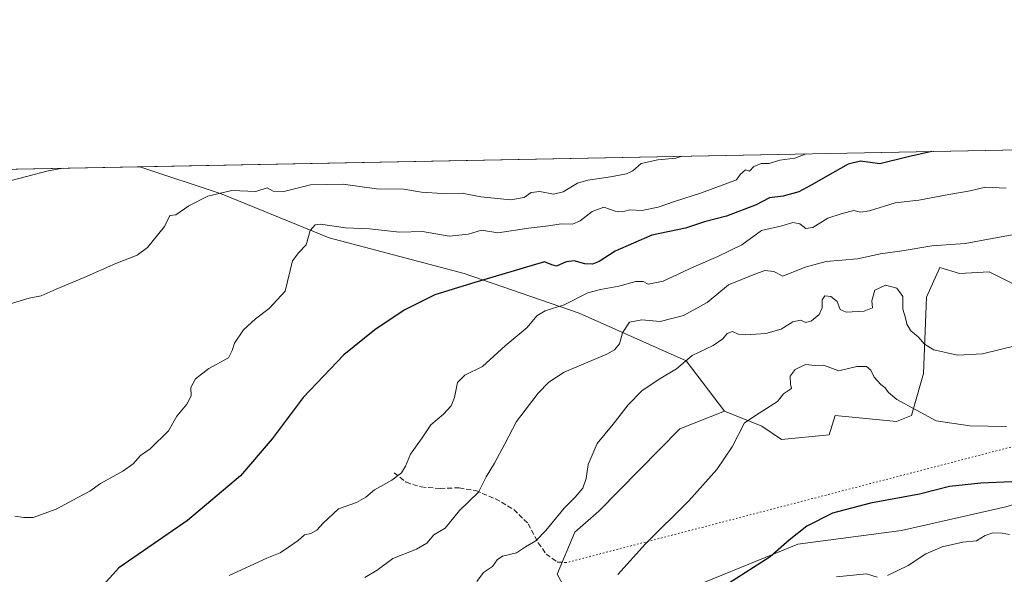
# Model space of a CAD drawing. Units: metres. Extents: x 631458 to 634918, y 4722740 to 4725119.
# Drawn here: x 632337 to 632659, y 4724938 to 4725119 of the extents above; entities that cross this region are included whole.
import ezdxf

# ---------------------------------------------------------------- set-up
doc = ezdxf.new("R2010")
doc.units = ezdxf.units.M
doc.header["$MEASUREMENT"] = 0
doc.linetypes.add('DGN Style 3', pattern=[2.307223458686699, 1.648016756204785, -0.6592067024819142])
doc.linetypes.add('DGN Style 5', pattern=[1.1536117293433497, 0.4944050268614355, -0.6592067024819142])
for name, color, linetype, lineweight in [('Arbolado forestal CxS', 92, 'Continuous', 0), ('Comarca CxS', 21, 'Continuous', 0), ('Comunidad Autónoma CxS', 142, 'Continuous', 0), ('Cultivos herbáceos CxS', 92, 'Continuous', 0), ('Curva de nivel maestra', 30, 'Continuous', 30), ('Curva de nivel normal', 30, 'Continuous', 0), ('Municipio CxS', 4, 'Continuous', 0), ('Provincia CxS', 1, 'Continuous', 0), ('Senda', 7, 'DGN Style 3', 0), ('Senda virtual', 7, 'DGN Style 5', 0)]:
    doc.layers.add(name, color=color, linetype=linetype, lineweight=lineweight)

# ---------------------------------------------------------------- blocks, each defined once
blk = doc.blocks.new('*U7')
at = {"layer": 'Arbolado forestal CxS', "color": 92, "linetype": 'Continuous', "lineweight": 0}
blk.add_polyline3d([(631992.8300999999, 4725063.729599999, 691.7266999999993), (632376.2163000006, 4725071.1106, 735.5868000000046), (632403.1841000002, 4725062.121099999, 739.0556000000071), (632438.1771000001, 4725047.864900001, 744.943499999994), (632482.2418999998, 4725036.2009, 748.0420000000014), (632519.8267000001, 4725023.239499999, 755.3359000000055), (632554.8195000002, 4725007.6875, 763.6587000000001), (632567.4035, 4724991.241699999, 768.473299999998), (632552.7320999998, 4724985.3709, 767.7207999999956), (632526.3245000001, 4724958.464299999, 766.7207999999956), (632518.5005000001, 4724951.615499999, 766.2844000000041), (632512.6321, 4724937.9177, 767.0791999999929), (632517.0330999997, 4724930.090700001, 768.9722000000039), (632535.6161000002, 4724931.068700001, 770.8027000000002), (632546.8630999997, 4724929.601500001, 772.3840999999958), (632548.0844999999, 4724930.098300001, 772.446100000001), (632591.3646999998, 4724947.701900001, 774.9814999999944), (632625.2792999997, 4724952.165899999, 776.3953000000038), (632659.3240999999, 4724959.978900001, 776.231899999999)], dxfattribs=at)

msp = doc.modelspace()

# ---------------------------------------------------------------- linework, layer by layer
at = {"layer": 'Arbolado forestal CxS', "color": 92, "linetype": 'Continuous', "lineweight": 0, "extrusion": (-0.04083918256266851, -0.0007862408468254963, 0.9991654232372856), "elevation": -28805.79875656177, "flags": 128}
msp.add_lwpolyline([(-4712023.366652732, 722636.3105060107), (-4712023.366652731, 722975.0498160138)], dxfattribs=at)
at = {"layer": 'Arbolado forestal CxS', "color": 92, "linetype": 'Continuous', "lineweight": 0, "extrusion": (-0.1136187003576135, -0.002187372639861734, 0.9935220210594135), "elevation": -81454.43340601733, "flags": 128}
msp.add_lwpolyline([(-4712023.546233364, 718221.3722703794), (-4712023.546233364, 718607.3296355507)], dxfattribs=at)
at = {"layer": 'Arbolado forestal CxS', "color": 92, "linetype": 'Continuous', "lineweight": 0}
for points in [[(632670.6473000003, 4725028.507099999, 763.6505999999936), (632653.9603000004, 4725036.7371, 761.9902000000002), (632644.1794999996, 4725036.248299999, 761.8720999999932), (632637.8224999999, 4725038.204500001, 761.6970000000001), (632633.4210999999, 4725028.420499999, 762.3650999999954), (632632.4426999995, 4725003.470899999, 766.7773000000017), (632628.5305000005, 4724989.7729, 770.6171999999933), (632623.6403000001, 4724987.816099999, 771.1772000000057), (632603.5904999999, 4724989.7733, 771.8114999999963), (632601.6343, 4724983.4133, 772.8052000000025), (632585.9851000002, 4724981.9465, 771.6753999999929), (632579.6283, 4724986.349500001, 770.0417000000016), (632567.4035, 4724991.241699999, 768.473299999998), (632554.8195000002, 4725007.6875, 763.6587000000001), (632519.8267000001, 4725023.239499999, 755.3359000000055), (632482.2418999998, 4725036.2009, 748.0420000000014), (632438.1771000001, 4725047.864900001, 744.943499999994), (632403.1841000002, 4725062.121099999, 739.0556000000071), (632376.2163000006, 4725071.1106, 735.5868000000046), (632714.6102, 4725077.625299999, 749.4232000000048)], [(632376.2159000002, 4725071.1107, 735.5866999999998), (632403.1841000002, 4725062.121099999, 739.0556000000071), (632438.1771000001, 4725047.864900001, 744.943499999994), (632482.2418999998, 4725036.2009, 748.0420000000014), (632519.8267000001, 4725023.239499999, 755.3359000000055), (632554.8195000002, 4725007.6875, 763.6587000000001), (632567.4035, 4724991.241699999, 768.473299999998)], [(632567.4035, 4724991.241699999, 768.473299999998), (632579.6283, 4724986.349500001, 770.0417000000016), (632585.9851000002, 4724981.9465, 771.6753999999929), (632601.6343, 4724983.4133, 772.8052000000025), (632603.5904999999, 4724989.7733, 771.8114999999963), (632623.6403000001, 4724987.816099999, 771.1772000000057), (632628.5305000005, 4724989.7729, 770.6171999999933), (632632.4426999995, 4725003.470899999, 766.7773000000017), (632633.4210999999, 4725028.420499999, 762.3650999999954), (632637.8224999999, 4725038.204500001, 761.6970000000001), (632644.1794999996, 4725036.248299999, 761.8720999999932), (632653.9603000004, 4725036.7371, 761.9902000000002), (632670.6473000003, 4725028.507099999, 763.6505999999936), (632682.3233000003, 4725025.974099999, 765.2185000000028), (632698.2263000002, 4725019.758099999, 767.4676999999938), (632707.2632999998, 4725018.6359, 768.1757000000072), (632715.5762999998, 4725027.4419, 766.1784000000043), (632755.3136999998, 4725023.9255, 767.8176999999997), (632767.9014999997, 4725016.678500001, 770.3371999999946), (632790.5855, 4725012.852299999, 771.2461000000039)], [(632567.4035, 4724991.241699999, 768.473299999998), (632552.7320999998, 4724985.3709, 767.7207999999956), (632526.3245000001, 4724958.464299999, 766.7207999999956), (632518.5005000001, 4724951.615499999, 766.2844000000041), (632512.6321, 4724937.9177, 767.0791999999929), (632517.0330999997, 4724930.090700001, 768.9722000000039), (632535.6161000002, 4724931.068700001, 770.8027000000002), (632546.8630999997, 4724929.601500001, 772.3840999999958), (632548.0844999999, 4724930.098300001, 772.446100000001), (632591.3646999998, 4724947.701900001, 774.9814999999944), (632625.2792999997, 4724952.165899999, 776.3953000000038), (632659.3240999999, 4724959.978900001, 776.231899999999), (632705.1584999999, 4724973.989499999, 773.9403000000021), (632741.4937000005, 4724979.499100001, 773.8509999999952), (632777.6809, 4724987.814900001, 774.4278000000049), (632794.7972999997, 4724998.088300001, 774.0274999999965), (632796.4634999996, 4725007.2993, 771.8861000000034)]]:
    msp.add_polyline3d(points, dxfattribs=at)
at = {"layer": 'Comarca CxS', "color": 21, "linetype": 'Continuous', "lineweight": 0, "flags": 128}
msp.add_lwpolyline([(631458.3600009937, 4725053.43998273), (632941.3852468823, 4725081.991186099), (634006.0869159225, 4725102.488823593)], dxfattribs=at)
at = {"layer": 'Comunidad Autónoma CxS', "color": 142, "linetype": 'Continuous', "lineweight": 0, "flags": 128}
msp.add_lwpolyline([(632461.3951228566, 4722758.536667373), (631502.2400009927, 4722740.079982753), (631470.6179409801, 4724407.199598778), (631458.3600009937, 4725053.43998273), (632941.3852468823, 4725081.991186099), (634006.0869159225, 4725102.488823593), (634873.0700010188, 4725119.179982729), (634886.2209718638, 4724443.41229229), (634918.0900010176, 4722805.809982754)], close=True, dxfattribs=at)
at = {"layer": 'Cultivos herbáceos CxS', "color": 92, "linetype": 'Continuous', "lineweight": 0}
for points in [[(632659.3240999999, 4724959.978900001, 776.231899999999), (632625.2792999997, 4724952.165899999, 776.3953000000038), (632591.3646999998, 4724947.701900001, 774.9814999999944), (632548.0844999999, 4724930.098300001, 772.446100000001), (632546.8630999997, 4724929.601500001, 772.3840999999958), (632535.6161000002, 4724931.068700001, 770.8027000000002), (632517.0330999997, 4724930.090700001, 768.9722000000039), (632512.6321, 4724937.9177, 767.0791999999929), (632518.5005000001, 4724951.615499999, 766.2844000000041), (632526.3245000001, 4724958.464299999, 766.7207999999956), (632552.7320999998, 4724985.3709, 767.7207999999956), (632567.4035, 4724991.241699999, 768.473299999998), (632579.6283, 4724986.349500001, 770.0417000000016), (632585.9851000002, 4724981.9465, 771.6753999999929), (632601.6343, 4724983.4133, 772.8052000000025), (632603.5904999999, 4724989.7733, 771.8114999999963), (632623.6403000001, 4724987.816099999, 771.1772000000057), (632628.5305000005, 4724989.7729, 770.6171999999933), (632632.4426999995, 4725003.470899999, 766.7773000000017), (632633.4210999999, 4725028.420499999, 762.3650999999954), (632637.8224999999, 4725038.204500001, 761.6970000000001), (632644.1794999996, 4725036.248299999, 761.8720999999932), (632653.9603000004, 4725036.7371, 761.9902000000002), (632670.6473000003, 4725028.507099999, 763.6505999999936)], [(632567.4035, 4724991.241699999, 768.473299999998), (632579.6283, 4724986.349500001, 770.0417000000016), (632585.9851000002, 4724981.9465, 771.6753999999929), (632601.6343, 4724983.4133, 772.8052000000025), (632603.5904999999, 4724989.7733, 771.8114999999963), (632623.6403000001, 4724987.816099999, 771.1772000000057), (632628.5305000005, 4724989.7729, 770.6171999999933), (632632.4426999995, 4725003.470899999, 766.7773000000017), (632633.4210999999, 4725028.420499999, 762.3650999999954), (632637.8224999999, 4725038.204500001, 761.6970000000001), (632644.1794999996, 4725036.248299999, 761.8720999999932), (632653.9603000004, 4725036.7371, 761.9902000000002), (632670.6473000003, 4725028.507099999, 763.6505999999936), (632682.3233000003, 4725025.974099999, 765.2185000000028), (632698.2263000002, 4725019.758099999, 767.4676999999938), (632707.2632999998, 4725018.6359, 768.1757000000072), (632715.5762999998, 4725027.4419, 766.1784000000043), (632755.3136999998, 4725023.9255, 767.8176999999997), (632767.9014999997, 4725016.678500001, 770.3371999999946), (632790.5855, 4725012.852299999, 771.2461000000039)], [(632567.4035, 4724991.241699999, 768.473299999998), (632552.7320999998, 4724985.3709, 767.7207999999956), (632526.3245000001, 4724958.464299999, 766.7207999999956), (632518.5005000001, 4724951.615499999, 766.2844000000041), (632512.6321, 4724937.9177, 767.0791999999929), (632517.0330999997, 4724930.090700001, 768.9722000000039), (632535.6161000002, 4724931.068700001, 770.8027000000002), (632546.8630999997, 4724929.601500001, 772.3840999999958), (632548.0844999999, 4724930.098300001, 772.446100000001), (632591.3646999998, 4724947.701900001, 774.9814999999944), (632625.2792999997, 4724952.165899999, 776.3953000000038), (632659.3240999999, 4724959.978900001, 776.231899999999), (632705.1584999999, 4724973.989499999, 773.9403000000021), (632741.4937000005, 4724979.499100001, 773.8509999999952), (632777.6809, 4724987.814900001, 774.4278000000049), (632794.7972999997, 4724998.088300001, 774.0274999999965), (632796.4634999996, 4725007.2993, 771.8861000000034)]]:
    msp.add_polyline3d(points, dxfattribs=at)
at = {"layer": 'Curva de nivel maestra', "color": 30, "linetype": 'Continuous', "lineweight": 30, "flags": 128}
for points, elevation in [([(632635.2018999998, 4725076.0965), (632627.4800000006, 4725074.340100001), (632618.1900000004, 4725072.020099999), (632611.8600000005, 4725072.960100001), (632607.8099999997, 4725071.940099999), (632602.8399999999, 4725069.170100001), (632595.75, 4725065.0701), (632591.7400000002, 4725062.940099999), (632586.5599999997, 4725061.520099999), (632582.0599999997, 4725060.960100001), (632577.7199999997, 4725058.690099999), (632568.0499999998, 4725054.920100001), (632560.8200000003, 4725053.110099999), (632554.6100000005, 4725050.9901), (632543.6600000003, 4725048.7401), (632531.6799999997, 4725043.5101), (632526.4000000004, 4725040.170100001), (632524.2400000002, 4725039.2601), (632521.7000000002, 4725039.3301), (632518.1900000004, 4725040.3201), (632515.6399999997, 4725040.0601), (632512.4900000002, 4725038.6501), (632510.9199999999, 4725039.0701), (632508.4900000002, 4725040.040100001), (632484.7000000002, 4725032.950099999), (632472.7100000001, 4725029.2301), (632462.6600000003, 4725024.170100001), (632453.0999999996, 4725017.800100001), (632442.9699999997, 4725009.5701), (632429.6100000005, 4724995.640100001), (632419.4800000006, 4724982.140100001), (632409.1500000004, 4724970.090100001), (632391.8499999996, 4724955.420100001), (632369.3099999997, 4724939.9301), (632358.1200000001, 4724927.5601)], 750), ([(632668.9299999997, 4724968.440099999), (632651.1900000004, 4724967.6501), (632640.9500000002, 4724966.520099999), (632631.1900000004, 4724964.040100001), (632615.1299999999, 4724961.170100001), (632602.6799999997, 4724957.800100001), (632594.3399999999, 4724953.5801), (632588.5099999999, 4724949.0601), (632582.3399999999, 4724943.620100001), (632568.7000000002, 4724934.860099999)], 775)]:
    msp.add_lwpolyline(points, dxfattribs=dict(at, elevation=elevation))
at = {"layer": 'Curva de nivel normal', "color": 30, "linetype": 'Continuous', "lineweight": 0, "flags": 128}
for points, elevation in [([(632553.5643999996, 4725074.5251), (632551.4699999997, 4725073.940099999), (632545.54, 4725073.380100001), (632540.1399999997, 4725072.1501), (632537.4600000001, 4725069.7501), (632535.3499999996, 4725068.8201), (632530.0999999996, 4725067.770099999), (632522.7000000002, 4725066.670100001), (632519.3499999996, 4725065.780099999), (632514.6799999997, 4725062.9101), (632511.4299999997, 4725062.090100001), (632507.0499999998, 4725063.040100001), (632504.2100000001, 4725062.710100001), (632501.8799999999, 4725061.030099999), (632497.4199999999, 4725060.2601), (632487.7100000001, 4725061.220100001), (632481.6100000005, 4725062.450099999), (632475.1500000004, 4725062.3301), (632468.3200000003, 4725062.8301), (632462.5, 4725063.7601), (632453.6500000004, 4725063.890100001), (632442.6900000004, 4725065.4001), (632431.9800000006, 4725065.1801), (632423.2599999999, 4725063.040100001), (632419.7699999996, 4725063.140100001), (632417.8300000001, 4725064.220100001), (632414.1200000001, 4725063.0001), (632406.2800000003, 4725063.3201), (632398.4699999997, 4725061.530099999), (632392.2199999997, 4725058.380100001), (632388.0300000003, 4725055.370100001), (632386.0199999996, 4725055.210100001), (632384.2599999999, 4725051.5701), (632378.7199999997, 4725044.720100001), (632375.3799999999, 4725042.170100001), (632368.4000000004, 4725039.440099999), (632358.0499999998, 4725034.920100001), (632348.8099999997, 4725031.130100001), (632343.9800000006, 4725028.940099999), (632340.0199999996, 4725028.090100001), (632333.7800000003, 4725026.270099999)], 740), ([(632335.3499999996, 4724956.880100001), (632338.2599999999, 4724956.420100001), (632341.2999999998, 4724956.470100001), (632348.8300000001, 4724959.140100001), (632355.9400000004, 4724963.020099999), (632359.8799999999, 4724965.030099999), (632363.3600000005, 4724967.5601), (632370.6900000004, 4724971.600099999), (632374.0499999998, 4724974.020099999), (632376.4800000006, 4724976.670100001), (632379.5800000001, 4724978.850099999), (632385.5499999998, 4724984.800100001), (632388.3499999996, 4724989.550100001), (632391.5899999999, 4724993.460100001), (632393.0199999996, 4724996.2601), (632392.8399999999, 4724998.9001), (632394.4199999999, 4725001.8101), (632398.7999999998, 4725005.120100001), (632405.1900000004, 4725008.590100001), (632406.4199999999, 4725011.020099999), (632407.1900000004, 4725013.4301), (632410.1399999997, 4725017.790100001), (632414.0199999996, 4725021.390100001), (632418.5, 4725024.710100001), (632423.7300000006, 4725030.470100001), (632426.1200000001, 4725040.350099999), (632428.1900000004, 4725043.100099999), (632430.6100000005, 4725045.5801), (632431.8600000005, 4725050.2401), (632433.5700000003, 4725052.120100001), (632435.2699999996, 4725052.340100001), (632443.4199999999, 4725051.120100001), (632451.2999999998, 4725050.800100001), (632461.0800000001, 4725049.720100001), (632468.6799999997, 4725049.9901), (632477.3399999999, 4725048.460100001), (632483.6799999997, 4725049.040100001), (632487.9500000002, 4725050.3301), (632493.2300000006, 4725049.460100001), (632503.4400000004, 4725051.0801), (632509.7999999998, 4725051.800100001), (632514.0099999999, 4725052.4901), (632517.6399999997, 4725052.380100001), (632520.2300000006, 4725053.4001), (632524.0700000003, 4725056.4801), (632527.9000000004, 4725057.920100001), (632531.6399999997, 4725056.540100001), (632534.0099999999, 4725056.4001), (632536.3399999999, 4725057.0601), (632540.3399999999, 4725056.790100001), (632545.6799999997, 4725057.870100001), (632551.0099999999, 4725059.7601), (632559.8399999999, 4725062.5801), (632571.3499999996, 4725066.850099999), (632572.5499999998, 4725068.5801), (632574.2999999998, 4725070.0601), (632575.5300000003, 4725069.6501), (632576.9900000002, 4725071.190099999), (632579.3700000001, 4725072.130100001), (632581.9500000002, 4725072.120100001), (632585.4900000002, 4725073.2401), (632590.3899999997, 4725073.890100001), (632594.0817999998, 4725075.3051)], 745), ([(632350.9944000002, 4725070.625200001), (632345.7800000003, 4725069.6501), (632332.5099999999, 4725066.1801)], 735), ([(632659.4500000002, 4725064.130100001), (632652.7000000002, 4725064.420100001), (632647.7400000002, 4725063.280099999), (632640.7599999999, 4725062.0801), (632630.9299999997, 4725060.190099999), (632623.2000000002, 4725059.3301), (632614.8200000003, 4725056.7301), (632611.8799999999, 4725056.280099999), (632609.6799999997, 4725056.850099999), (632605.8799999999, 4725055.790100001), (632601.1200000001, 4725054.2601), (632596.3200000003, 4725051.2301), (632593.9500000002, 4725050.9001), (632592.0099999999, 4725052.420100001), (632589.6799999997, 4725052.9101), (632586.1799999997, 4725051.8101), (632579.4400000004, 4725050.280099999), (632573.0599999997, 4725045.530099999), (632565.1799999997, 4725041.8101), (632557.3399999999, 4725038.390100001), (632547.3399999999, 4725033.710100001), (632542.4800000006, 4725032.7601), (632540.75, 4725033.540100001), (632538.3799999999, 4725033.550100001), (632532.8700000001, 4725032.020099999), (632526.8499999996, 4725030.940099999), (632522.75, 4725029.9301), (632514.9600000001, 4725026.0001), (632508.7400000002, 4725024.020099999), (632505.9699999997, 4725022.380100001), (632502.8399999999, 4725018.520099999), (632495.6299999999, 4725012.520099999), (632488.3099999997, 4725005.850099999), (632482.4600000001, 4725002.950099999), (632480.1299999999, 4725000.5701), (632479.0999999996, 4724995.6501), (632478, 4724992.9001), (632475.5099999999, 4724990.170100001), (632471.3899999997, 4724986.7601), (632468.54, 4724982.520099999), (632464.7000000002, 4724977.1801), (632463.04, 4724973.2301), (632461.7400000002, 4724971.030099999), (632458.5599999997, 4724968.6501), (632452.9299999997, 4724965.530099999), (632450.1399999997, 4724963.0601), (632447.04, 4724961.390100001), (632441.1900000004, 4724959.2401), (632436.1900000004, 4724954.590100001), (632434.04, 4724952.2601), (632432.0899999999, 4724951.170100001), (632430.0999999996, 4724950.780099999), (632428.0300000003, 4724948.9101), (632424.7999999998, 4724946.790100001), (632422.1200000001, 4724944.860099999), (632417.7800000003, 4724943.1501), (632405.3899999997, 4724937.5101)], 755), ([(632668.0899999999, 4725050.030099999), (632657.8600000005, 4725048.220100001), (632646.1200000001, 4725046.030099999), (632635.1500000004, 4725045.2301), (632626.1200000001, 4725043.7601), (632618.3499999996, 4725042.610099999), (632610.9100000003, 4725040.970100001), (632600.6699999999, 4725040.120100001), (632593.7300000006, 4725038.3201), (632586.4600000001, 4725035.300100001), (632583.4800000006, 4725036.8201), (632580.6100000005, 4725037.140100001), (632576.75, 4725035.7301), (632568.6799999997, 4725032.540100001), (632561.6799999997, 4725026.7601), (632554.0099999999, 4725022.450099999), (632546.3399999999, 4725020.4901), (632540.3499999996, 4725021.0701), (632536.3300000001, 4725020.300100001), (632534.0800000001, 4725016.860099999), (632533.0499999998, 4725013.1801), (632531.4400000004, 4725011.2301), (632528.8600000005, 4725009.880100001), (632515.0099999999, 4725003.9801), (632509.9400000004, 4725000.690099999), (632506.4199999999, 4724997.130100001), (632499.3300000001, 4724987.8301), (632495.6100000005, 4724980.5701), (632492.1699999999, 4724974.2401), (632489.4199999999, 4724969.710100001), (632486.9299999997, 4724964.700099999), (632480.7000000002, 4724958.710100001), (632476.0099999999, 4724953.0001), (632472.3399999999, 4724950.7401), (632470.0099999999, 4724948.090100001), (632466.6799999997, 4724946.0601), (632458.9900000002, 4724942.9801), (632453.8300000001, 4724939.2401), (632449.7800000003, 4724936.850099999)], 760.0000000000001), ([(632663.2800000003, 4725012.8201), (632651.7300000006, 4725009.940099999), (632643.54, 4725009.460100001), (632635.8499999996, 4725011.2601), (632632.7599999999, 4725013.090100001), (632630.7100000001, 4725015.5001), (632628.29, 4725017.4301), (632627.04, 4725019.630100001), (632626.5300000003, 4725021.720100001), (632625.6900000004, 4725024.540100001), (632625.7300000006, 4725028.690099999), (632623.7199999997, 4725031.360099999), (632620.0099999999, 4725032.370100001), (632616.54, 4725030.7301), (632615.5499999998, 4725027.2401), (632615.7400000002, 4725025.0001), (632613.0599999997, 4725023.850099999), (632607.2100000001, 4725023.5601), (632605.2300000006, 4725024.4901), (632604.2100000001, 4725027.050100001), (632602.1799999997, 4725028.720100001), (632600.2199999997, 4725028.860099999), (632599.3200000003, 4725027.620100001), (632599.2999999998, 4725025.030099999), (632598.2999999998, 4725022.780099999), (632595.8499999996, 4725020.7601), (632593.9900000002, 4725020.2301), (632592.2000000002, 4725020.9001), (632589.7199999997, 4725020.440099999), (632585.9400000004, 4725018.0601), (632580.9299999997, 4725016.590100001), (632574.3899999997, 4725016.110099999), (632571.8700000001, 4725016.350099999), (632570.0300000003, 4725017.200099999), (632568.25, 4725016.630100001), (632566.8399999999, 4725014.850099999), (632563.6600000003, 4725012.6601), (632556.7999999998, 4725009.4001), (632551.6799999997, 4725005.0101), (632546.0099999999, 4725001.640100001), (632540.3399999999, 4724997.880100001), (632535.8799999999, 4724993.2301), (632531, 4724986.9801), (632525.7400000002, 4724980.5801), (632522.8499999996, 4724973.790100001), (632522.0999999996, 4724969.140100001), (632521.0099999999, 4724966.0601), (632518.54, 4724963.0701), (632514.9100000003, 4724959.5001), (632508.9600000001, 4724952.140100001), (632505.6799999997, 4724948.850099999), (632502.3399999999, 4724946.880100001), (632499.3399999999, 4724944.9001), (632494.8399999999, 4724943.8101), (632493, 4724942.590100001), (632491.5499999998, 4724940.470100001), (632488.5800000001, 4724938.5001), (632486.3799999999, 4724935.5101)], 765), ([(632659.5599999997, 4724986.2401), (632647.5599999997, 4724986.360099999), (632636.5700000003, 4724988.0001), (632623.7100000001, 4724994.960100001), (632620.9900000002, 4724997.280099999), (632619.9400000004, 4724998.790100001), (632618.4699999997, 4724999.9001), (632616.3399999999, 4725002.280099999), (632615.2599999999, 4725004.600099999), (632613.8300000001, 4725005.8101), (632610.7000000002, 4725005.8201), (632604.79, 4725004.390100001), (632599.7000000002, 4725006.2301), (632597, 4725006.120100001), (632593.8399999999, 4725006.440099999), (632590.4400000004, 4725004.870100001), (632588.8799999999, 4725002.640100001), (632588.9800000006, 4725000.030099999), (632589.2400000002, 4724998.6601), (632586.7100000001, 4724996.9001), (632584.7100000001, 4724994.380100001), (632578.6699999999, 4724990.590100001), (632573.9199999999, 4724987.370100001), (632569.8499999996, 4724979.520099999), (632564.9000000004, 4724972.1801), (632555.6699999999, 4724961.850099999), (632541.5700000003, 4724947.850099999), (632532.5099999999, 4724937.770099999)], 770), ([(632660.5499999998, 4724950.9101), (632658.1799999997, 4724951.3201), (632655.0700000003, 4724951.460100001), (632652.6200000001, 4724950.5601), (632649.7699999996, 4724948.8201), (632645.2800000003, 4724948.380100001), (632638.5899999999, 4724946.890100001), (632633.1900000004, 4724944.520099999), (632627.4800000006, 4724940.790100001), (632620.7100000001, 4724937.440099999)], 780), ([(632617.3399999999, 4724936.9101), (632613.79, 4724938.0701), (632604.04, 4724936.9901)], 780)]:
    msp.add_lwpolyline(points, dxfattribs=dict(at, elevation=elevation))
at = {"layer": 'Municipio CxS', "color": 4, "linetype": 'Continuous', "lineweight": 0, "flags": 128}
msp.add_lwpolyline([(631458.3600009937, 4725053.43998273), (632941.3852468823, 4725081.991186099)], dxfattribs=at)
at = {"layer": 'Provincia CxS', "color": 1, "linetype": 'Continuous', "lineweight": 0, "flags": 128}
msp.add_lwpolyline([(632461.3951228566, 4722758.536667373), (631502.2400009927, 4722740.079982753), (631470.6179409801, 4724407.199598778), (631458.3600009937, 4725053.43998273), (632941.3852468823, 4725081.991186099), (634006.0869159225, 4725102.488823593), (634873.0700010188, 4725119.179982729), (634886.2209718638, 4724443.41229229), (634918.0900010176, 4722805.809982754)], close=True, dxfattribs=at)
at = {"layer": 'Senda', "color": 7, "linetype": 'DGN Style 3', "lineweight": 0}
msp.add_polyline3d([(632459.4301000005, 4724971.040100001, 755.7023999999948), (632463.2901, 4724967.9801, 757.170299999998), (632468.1601, 4724966.420100001, 758.4953999999999), (632474.4401000004, 4724965.950099999, 761.3359999999958), (632480.6300999997, 4724966.130100001, 761.7793999999994), (632486.0500999996, 4724965.220100001, 761.631899999993), (632492.4600999998, 4724962.550100001, 762.6797999999981), (632498.5301000001, 4724959.0601, 766.0678999999947), (632503.2401000002, 4724954.370100001, 765.7792999999947), (632506.4901000002, 4724948.140100001, 766.4233999999997), (632509.1001000004, 4724944.5001, 767.3378999999986), (632512.6901000004, 4724941.880100001, 768.422900000005), (632515.8201000001, 4724941.720100001, 768.2731000000058)], dxfattribs=at)
at = {"layer": 'Senda virtual', "color": 7, "linetype": 'DGN Style 5', "lineweight": 0, "extrusion": (-0.01365965574823686, -0.003550602976131282, 0.9999003985514486), "elevation": -24648.14391242727, "flags": 128}
msp.add_lwpolyline([(632739.7655103297, 4724954.802657119), (632467.3016552549, 4724883.987210741)], dxfattribs=at)

# ---------------------------------------------------------------- block references
at = {"layer": 'Arbolado forestal CxS', "color": 92, "linetype": 'Continuous', "lineweight": 0}
msp.add_blockref('*U7', (0, 0), dxfattribs=at)

doc.saveas('drawing.dxf')
